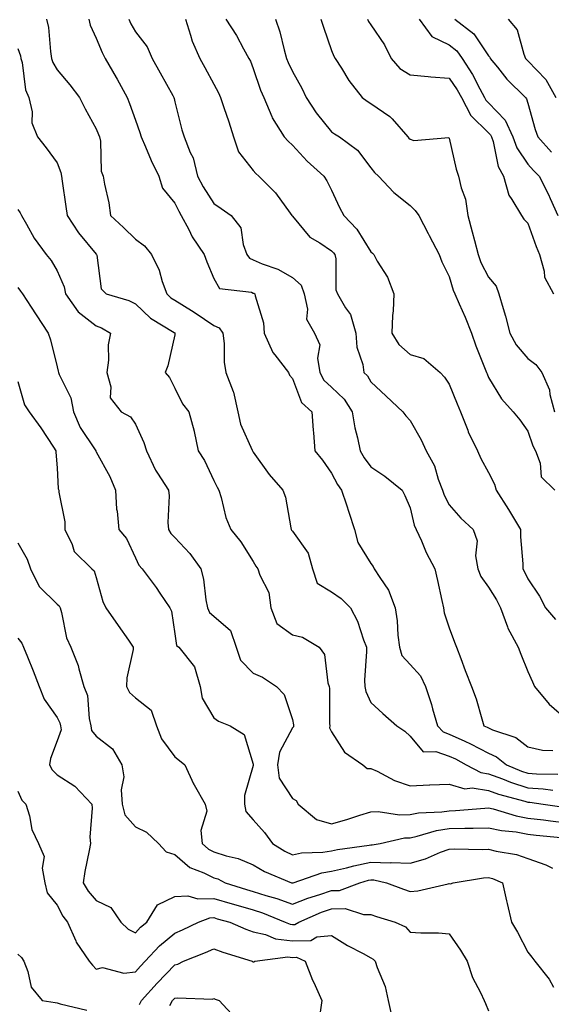
# Model space of a CAD drawing. Units: inches. Extents: x 1037123 to 1039763, y 7229258 to 7231898.
# Drawn here: x 1037259 to 1037394, y 7230251 to 7230502 of the extents above; entities that cross this region are included whole.
import ezdxf

# ---------------------------------------------------------------- set-up
doc = ezdxf.new("R2010")
doc.units = ezdxf.units.IN
doc.header["$MEASUREMENT"] = 0
doc.layers.add('Contour_10377229', color=7, linetype='Continuous', true_color=0xc28673)

msp = doc.modelspace()

# ---------------------------------------------------------------- linework, layer by layer
at = {"layer": 'Contour_10377229'}
for points in [[(1037265.37, 7230501.92, 2901), (1037265.9, 7230499.78, 2901), (1037266.35, 7230493.63, 2901), (1037266.66, 7230491.92, 2901), (1037266.98, 7230490.85, 2901), (1037268.05, 7230488.97, 2901), (1037271.35, 7230485.21, 2901), (1037273.81, 7230481.92, 2901), (1037275.24, 7230479.1, 2901), (1037278.05, 7230473.93, 2901), (1037278.66, 7230472.53, 2901), (1037278.89, 7230471.92, 2901), (1037279.12, 7230470.85, 2901), (1037279.34, 7230463.2, 2901), (1037279.81, 7230461.92, 2901), (1037280.14, 7230459.84, 2901), (1037281.29, 7230455.16, 2901), (1037281.7, 7230451.92, 2901), (1037284.98, 7230448.84, 2901), (1037288.05, 7230445.9, 2901), (1037290.32, 7230444.19, 2901), (1037292.11, 7230441.92, 2901), (1037294.09, 7230437.96, 2901), (1037294.89, 7230435.08, 2901), (1037296.06, 7230431.92, 2901), (1037297.07, 7230430.94, 2901), (1037298.05, 7230430.29, 2901), (1037302.29, 7230427.69, 2901), (1037303.25, 7230427.12, 2901), (1037308.05, 7230423.88, 2901), (1037309.38, 7230423.26, 2901), (1037310.34, 7230421.92, 2901), (1037310.67, 7230419.3, 2901), (1037310.67, 7230414.54, 2901), (1037311.1, 7230411.92, 2901), (1037312.95, 7230407.03, 2901), (1037313.01, 7230406.89, 2901), (1037314.16, 7230401.92, 2901), (1037314.83, 7230398.71, 2901), (1037317.82, 7230392.15, 2901), (1037317.89, 7230391.92, 2901), (1037317.93, 7230391.81, 2901), (1037318.05, 7230391.63, 2901), (1037322.09, 7230385.95, 2901), (1037325.65, 7230381.92, 2901), (1037326.31, 7230380.18, 2901), (1037327.62, 7230372.35, 2901), (1037327.74, 7230371.92, 2901), (1037327.85, 7230371.73, 2901), (1037328.05, 7230371.52, 2901), (1037332.03, 7230365.91, 2901), (1037333.17, 7230361.92, 2901), (1037334.4, 7230358.28, 2901), (1037338.05, 7230356.03, 2901), (1037340.49, 7230354.36, 2901), (1037342.87, 7230351.92, 2901), (1037344.67, 7230348.54, 2901), (1037346.16, 7230343.81, 2901), (1037346.92, 7230341.92, 2901), (1037346.92, 7230340.79, 2901), (1037346.47, 7230333.5, 2901), (1037346.49, 7230331.92, 2901), (1037346.74, 7230330.6, 2901), (1037348.05, 7230327.84, 2901), (1037351.14, 7230325.01, 2901), (1037354.65, 7230321.92, 2901), (1037356.7, 7230320.57, 2901), (1037358.05, 7230319.3, 2901), (1037361.39, 7230315.26, 2901), (1037364.63, 7230315.34, 2901), (1037368.05, 7230314.17, 2901), (1037369.59, 7230313.46, 2901), (1037372.37, 7230311.92, 2901), (1037376.12, 7230309.98, 2901), (1037378.05, 7230309.67, 2901), (1037381.59, 7230308.38, 2901), (1037383.66, 7230307.53, 2901), (1037388.05, 7230306.14, 2901), (1037391.98, 7230305.85, 2901), (1037394.48, 7230305.5, 2901)], [(1037276.14, 7230501.92, 2902), (1037276.51, 7230500.38, 2902), (1037278.05, 7230497.1, 2902), (1037279.53, 7230493.4, 2902), (1037280.34, 7230491.92, 2902), (1037283.15, 7230487.02, 2902), (1037283.38, 7230486.59, 2902), (1037285.92, 7230481.92, 2902), (1037286.55, 7230480.41, 2902), (1037288.05, 7230476.18, 2902), (1037289.18, 7230473.04, 2902), (1037289.48, 7230471.92, 2902), (1037290.63, 7230469.35, 2902), (1037292.05, 7230465.93, 2902), (1037294.01, 7230461.92, 2902), (1037294.96, 7230458.83, 2902), (1037298.05, 7230455.03, 2902), (1037299.09, 7230452.96, 2902), (1037299.73, 7230451.92, 2902), (1037301.64, 7230448.33, 2902), (1037302.54, 7230446.42, 2902), (1037305.59, 7230441.92, 2902), (1037306.23, 7230440.1, 2902), (1037308.05, 7230435.81, 2902), (1037309.46, 7230433.34, 2902), (1037317.62, 7230432.35, 2902), (1037318.05, 7230432.15, 2902), (1037318.23, 7230432.09, 2902), (1037318.5, 7230431.92, 2902), (1037318.56, 7230431.42, 2902), (1037320.67, 7230424.53, 2902), (1037320.86, 7230421.92, 2902), (1037323.09, 7230416.97, 2902), (1037323.56, 7230416.41, 2902), (1037327.03, 7230411.92, 2902), (1037327.31, 7230411.18, 2902), (1037328.05, 7230410.41, 2902), (1037330.41, 7230404.27, 2902), (1037332.97, 7230401.92, 2902), (1037333.34, 7230397.21, 2902), (1037333.42, 7230396.55, 2902), (1037333.81, 7230391.92, 2902), (1037335.69, 7230389.56, 2902), (1037338.05, 7230386.27, 2902), (1037339.51, 7230383.39, 2902), (1037340.57, 7230381.92, 2902), (1037341.8, 7230378.16, 2902), (1037342.41, 7230376.29, 2902), (1037343.89, 7230371.92, 2902), (1037344.75, 7230368.62, 2902), (1037348.05, 7230363.28, 2902), (1037348.6, 7230362.46, 2902), (1037348.91, 7230361.92, 2902), (1037350.3, 7230359.68, 2902), (1037352.58, 7230356.45, 2902), (1037354.26, 7230351.92, 2902), (1037354.79, 7230348.66, 2902), (1037354.96, 7230345.01, 2902), (1037355.37, 7230341.92, 2902), (1037355.96, 7230339.83, 2902), (1037358.05, 7230337.55, 2902), (1037360.73, 7230334.6, 2902), (1037361.94, 7230331.92, 2902), (1037363.48, 7230327.36, 2902), (1037363.77, 7230326.21, 2902), (1037365.02, 7230321.92, 2902), (1037366.47, 7230320.34, 2902), (1037368.05, 7230319.79, 2902), (1037371.98, 7230317.98, 2902), (1037373.48, 7230317.35, 2902), (1037378.05, 7230314.96, 2902), (1037380.12, 7230313.99, 2902), (1037382.62, 7230311.92, 2902), (1037386.47, 7230310.34, 2902), (1037388.05, 7230309.83, 2902), (1037390.3, 7230309.67, 2902), (1037395.71, 7230309.59, 2902)], [(1037286.33, 7230501.92, 2903), (1037286.86, 7230500.74, 2903), (1037288.05, 7230498.71, 2903), (1037291.02, 7230494.88, 2903), (1037292.33, 7230491.92, 2903), (1037294.34, 7230488.21, 2903), (1037297.54, 7230482.43, 2903), (1037297.82, 7230481.92, 2903), (1037297.87, 7230481.74, 2903), (1037298.05, 7230480.89, 2903), (1037299.83, 7230473.69, 2903), (1037300.49, 7230471.92, 2903), (1037302, 7230467.97, 2903), (1037302.72, 7230466.6, 2903), (1037303.83, 7230461.92, 2903), (1037305.32, 7230459.18, 2903), (1037308.05, 7230454.92, 2903), (1037309.85, 7230453.71, 2903), (1037312.46, 7230451.92, 2903), (1037314.91, 7230448.78, 2903), (1037315.49, 7230444.49, 2903), (1037316.41, 7230441.92, 2903), (1037317.13, 7230440.99, 2903), (1037318.05, 7230440.58, 2903), (1037320.37, 7230439.59, 2903), (1037324.32, 7230438.2, 2903), (1037328.05, 7230436.14, 2903), (1037330.26, 7230434.12, 2903), (1037331.02, 7230431.92, 2903), (1037331.9, 7230428.06, 2903), (1037331.64, 7230425.51, 2903), (1037333.67, 7230421.92, 2903), (1037335.04, 7230418.91, 2903), (1037334.42, 7230415.55, 2903), (1037335.06, 7230411.92, 2903), (1037336.1, 7230409.98, 2903), (1037338.05, 7230408.14, 2903), (1037341.27, 7230405.13, 2903), (1037343.3, 7230401.92, 2903), (1037343.95, 7230397.82, 2903), (1037344.67, 7230395.29, 2903), (1037345.35, 7230391.92, 2903), (1037346.33, 7230390.19, 2903), (1037348.05, 7230387.87, 2903), (1037351.59, 7230385.46, 2903), (1037356.04, 7230381.92, 2903), (1037356.7, 7230380.57, 2903), (1037358.05, 7230377.45, 2903), (1037359.1, 7230372.98, 2903), (1037359.59, 7230371.92, 2903), (1037360.92, 7230369.06, 2903), (1037362.19, 7230366.07, 2903), (1037364.4, 7230361.92, 2903), (1037365.06, 7230358.93, 2903), (1037366.14, 7230353.84, 2903), (1037366.55, 7230351.92, 2903), (1037366.78, 7230350.65, 2903), (1037368.05, 7230346.86, 2903), (1037369.38, 7230343.25, 2903), (1037369.85, 7230341.92, 2903), (1037370.96, 7230339.01, 2903), (1037372.13, 7230336.01, 2903), (1037373.69, 7230331.92, 2903), (1037374.89, 7230328.76, 2903), (1037376.31, 7230323.67, 2903), (1037376.88, 7230321.92, 2903), (1037377.7, 7230321.57, 2903), (1037378.05, 7230321.39, 2903), (1037379.05, 7230320.91, 2903), (1037385.02, 7230318.89, 2903), (1037388.05, 7230316.54, 2903), (1037391.8, 7230315.67, 2903), (1037394.4, 7230315.58, 2903)], [(1037300.78, 7230501.92, 2904), (1037302.11, 7230497.85, 2904), (1037302.46, 7230496.33, 2904), (1037304.44, 7230491.92, 2904), (1037305.73, 7230489.61, 2904), (1037308.05, 7230485.38, 2904), (1037309.24, 7230483.11, 2904), (1037309.75, 7230481.92, 2904), (1037310.61, 7230479.37, 2904), (1037311.88, 7230475.75, 2904), (1037313.07, 7230471.92, 2904), (1037314.28, 7230468.14, 2904), (1037318.05, 7230463.39, 2904), (1037318.75, 7230462.62, 2904), (1037319.5, 7230461.92, 2904), (1037323.77, 7230457.64, 2904), (1037327.48, 7230452.49, 2904), (1037327.91, 7230451.92, 2904), (1037327.95, 7230451.82, 2904), (1037328.05, 7230451.71, 2904), (1037332.5, 7230446.37, 2904), (1037335.08, 7230444.9, 2904), (1037338.05, 7230442.91, 2904), (1037338.54, 7230442.41, 2904), (1037338.87, 7230441.92, 2904), (1037339.09, 7230440.88, 2904), (1037339.1, 7230432.98, 2904), (1037339.51, 7230431.92, 2904), (1037341.62, 7230428.36, 2904), (1037342.84, 7230426.71, 2904), (1037344.18, 7230421.92, 2904), (1037344.44, 7230418.32, 2904), (1037346.02, 7230413.94, 2904), (1037346.27, 7230411.92, 2904), (1037347.21, 7230411.08, 2904), (1037348.05, 7230409.49, 2904), (1037351.96, 7230405.84, 2904), (1037356.19, 7230401.92, 2904), (1037357, 7230400.86, 2904), (1037358.05, 7230399.66, 2904), (1037360.88, 7230394.75, 2904), (1037362.15, 7230391.92, 2904), (1037364.26, 7230388.13, 2904), (1037365.22, 7230384.75, 2904), (1037366.31, 7230381.92, 2904), (1037366.76, 7230380.62, 2904), (1037368.05, 7230378.15, 2904), (1037370.96, 7230374.82, 2904), (1037374.14, 7230371.92, 2904), (1037375.14, 7230369.02, 2904), (1037374.75, 7230365.21, 2904), (1037375.32, 7230361.92, 2904), (1037376.06, 7230359.92, 2904), (1037378.05, 7230357.19, 2904), (1037380.1, 7230353.97, 2904), (1037381.12, 7230351.92, 2904), (1037382.87, 7230347.1, 2904), (1037382.93, 7230346.81, 2904), (1037385.61, 7230341.92, 2904), (1037386.27, 7230340.13, 2904), (1037388.05, 7230335.76, 2904), (1037389.26, 7230333.12, 2904), (1037389.77, 7230331.92, 2904), (1037393.52, 7230327.38, 2904), (1037398.05, 7230323.55, 2904)], [(1037311.12, 7230501.92, 2905), (1037313.83, 7230497.71, 2905), (1037315.59, 7230494.37, 2905), (1037316.98, 7230491.92, 2905), (1037317.33, 7230491.2, 2905), (1037318.05, 7230489.35, 2905), (1037319.91, 7230483.78, 2905), (1037320.73, 7230481.92, 2905), (1037322.82, 7230477.14, 2905), (1037322.93, 7230476.81, 2905), (1037325.98, 7230471.92, 2905), (1037326.98, 7230470.85, 2905), (1037328.05, 7230469.82, 2905), (1037331.82, 7230465.7, 2905), (1037336.06, 7230461.92, 2905), (1037336.84, 7230460.72, 2905), (1037338.05, 7230458.31, 2905), (1037340.08, 7230453.94, 2905), (1037341.12, 7230451.92, 2905), (1037344.51, 7230448.39, 2905), (1037348.05, 7230442.68, 2905), (1037348.46, 7230442.33, 2905), (1037348.77, 7230441.92, 2905), (1037349.67, 7230440.3, 2905), (1037352.29, 7230436.17, 2905), (1037353.93, 7230431.92, 2905), (1037353.73, 7230427.59, 2905), (1037353.58, 7230426.38, 2905), (1037353.4, 7230421.92, 2905), (1037355.18, 7230419.04, 2905), (1037358.05, 7230416.49, 2905), (1037361.59, 7230415.46, 2905), (1037365.69, 7230411.92, 2905), (1037366.84, 7230410.7, 2905), (1037368.05, 7230408.92, 2905), (1037370.08, 7230403.96, 2905), (1037370.9, 7230401.92, 2905), (1037372.74, 7230397.22, 2905), (1037372.89, 7230396.76, 2905), (1037375.26, 7230391.92, 2905), (1037376.08, 7230389.96, 2905), (1037378.05, 7230386.46, 2905), (1037379.59, 7230383.46, 2905), (1037379.96, 7230381.92, 2905), (1037383.13, 7230377, 2905), (1037383.36, 7230376.62, 2905), (1037386.21, 7230371.92, 2905), (1037386.21, 7230370.08, 2905), (1037386.76, 7230363.2, 2905), (1037386.76, 7230361.92, 2905), (1037387.25, 7230361.12, 2905), (1037388.05, 7230359.3, 2905), (1037391.06, 7230354.93, 2905), (1037392.58, 7230351.92, 2905), (1037395.14, 7230349.02, 2905)], [(1037323.71, 7230501.92, 2906), (1037324.81, 7230498.68, 2906), (1037325.92, 7230494.06, 2906), (1037326.55, 7230491.92, 2906), (1037326.96, 7230490.83, 2906), (1037328.05, 7230488.55, 2906), (1037330.45, 7230484.32, 2906), (1037331.53, 7230481.92, 2906), (1037334.14, 7230478.01, 2906), (1037338.05, 7230473.22, 2906), (1037338.81, 7230472.68, 2906), (1037340.04, 7230471.92, 2906), (1037344.67, 7230468.55, 2906), (1037348.05, 7230464.04, 2906), (1037348.99, 7230462.85, 2906), (1037350.02, 7230461.92, 2906), (1037353.91, 7230457.78, 2906), (1037358.05, 7230454.44, 2906), (1037359.32, 7230453.19, 2906), (1037360.24, 7230451.92, 2906), (1037362.7, 7230447.28, 2906), (1037362.93, 7230446.81, 2906), (1037365.45, 7230441.92, 2906), (1037366.17, 7230440.05, 2906), (1037368.05, 7230436.32, 2906), (1037369.03, 7230432.9, 2906), (1037369.48, 7230431.92, 2906), (1037370.53, 7230429.43, 2906), (1037372.11, 7230425.98, 2906), (1037373.67, 7230421.92, 2906), (1037374.81, 7230418.68, 2906), (1037377.23, 7230412.74, 2906), (1037377.54, 7230411.92, 2906), (1037377.7, 7230411.56, 2906), (1037378.05, 7230410.65, 2906), (1037381.37, 7230405.23, 2906), (1037384.32, 7230401.92, 2906), (1037386.02, 7230399.88, 2906), (1037388.05, 7230396.97, 2906), (1037389.38, 7230393.25, 2906), (1037390.04, 7230391.92, 2906), (1037391.21, 7230388.77, 2906), (1037391.47, 7230385.34, 2906), (1037394.94, 7230381.92, 2906)], [(1037335.34, 7230501.92, 2907), (1037335.98, 7230499.85, 2907), (1037338.05, 7230493.96, 2907), (1037338.62, 7230492.48, 2907), (1037338.95, 7230491.92, 2907), (1037340.53, 7230489.44, 2907), (1037342.41, 7230486.29, 2907), (1037345.84, 7230481.92, 2907), (1037347.13, 7230481, 2907), (1037348.05, 7230480.41, 2907), (1037352.87, 7230477.09, 2907), (1037353.09, 7230476.96, 2907), (1037353.5, 7230476.48, 2907), (1037357.44, 7230471.92, 2907), (1037357.72, 7230471.59, 2907), (1037358.05, 7230471.3, 2907), (1037358.97, 7230471.01, 2907), (1037367.89, 7230471.77, 2907), (1037368.05, 7230471.6, 2907), (1037369.81, 7230463.68, 2907), (1037370.37, 7230461.92, 2907), (1037371.08, 7230458.9, 2907), (1037372.17, 7230456.04, 2907), (1037372.8, 7230451.92, 2907), (1037373.89, 7230447.77, 2907), (1037374.46, 7230445.52, 2907), (1037375.37, 7230441.92, 2907), (1037376.08, 7230439.96, 2907), (1037378.05, 7230436.2, 2907), (1037380.02, 7230433.89, 2907), (1037380.65, 7230431.92, 2907), (1037381.74, 7230428.24, 2907), (1037382.41, 7230426.29, 2907), (1037383.5, 7230421.92, 2907), (1037385.12, 7230418.98, 2907), (1037388.05, 7230415.51, 2907), (1037390.1, 7230413.97, 2907), (1037391.64, 7230411.92, 2907), (1037393.58, 7230407.46, 2907), (1037393.67, 7230406.29, 2907), (1037394.83, 7230401.92, 2907)], [(1037347.21, 7230501.92, 2908), (1037347.46, 7230501.33, 2908), (1037348.05, 7230500.46, 2908), (1037351.49, 7230495.35, 2908), (1037353.26, 7230491.92, 2908), (1037355.47, 7230489.34, 2908), (1037358.05, 7230487.7, 2908), (1037362.66, 7230487.3, 2908), (1037363.32, 7230487.2, 2908), (1037368.05, 7230486.85, 2908), (1037370.04, 7230483.91, 2908), (1037371.12, 7230481.92, 2908), (1037373.52, 7230477.39, 2908), (1037378.05, 7230472.99, 2908), (1037378.58, 7230472.45, 2908), (1037378.81, 7230471.92, 2908), (1037379.24, 7230470.74, 2908), (1037380.51, 7230464.38, 2908), (1037381.9, 7230461.92, 2908), (1037383.19, 7230457.06, 2908), (1037384.01, 7230455.96, 2908), (1037386.45, 7230451.92, 2908), (1037387.09, 7230450.96, 2908), (1037388.05, 7230449.94, 2908), (1037390.16, 7230444.03, 2908), (1037391.08, 7230441.92, 2908), (1037392.23, 7230437.73, 2908), (1037392.29, 7230436.16, 2908), (1037394.65, 7230431.92, 2908)], [(1037360.34, 7230501.92, 2909), (1037363.62, 7230497.5, 2909), (1037368.05, 7230495.37, 2909), (1037369.94, 7230493.8, 2909), (1037371.33, 7230491.92, 2909), (1037373.97, 7230487.84, 2909), (1037375.82, 7230484.16, 2909), (1037377.03, 7230481.92, 2909), (1037377.39, 7230481.25, 2909), (1037378.05, 7230480.6, 2909), (1037382.33, 7230476.2, 2909), (1037384.26, 7230471.92, 2909), (1037385.26, 7230469.13, 2909), (1037388.05, 7230464.93, 2909), (1037389.48, 7230463.34, 2909), (1037390.92, 7230461.92, 2909), (1037393.34, 7230457.22, 2909), (1037393.77, 7230456.2, 2909), (1037395.69, 7230451.92, 2909)], [(1037369.5, 7230501.92, 2910), (1037374.3, 7230498.17, 2910), (1037378.05, 7230492.57, 2910), (1037378.36, 7230492.22, 2910), (1037378.48, 7230491.92, 2910), (1037380.3, 7230489.67, 2910), (1037382.72, 7230486.59, 2910), (1037387.48, 7230481.92, 2910), (1037387.76, 7230481.63, 2910), (1037388.05, 7230480.52, 2910), (1037389.94, 7230473.82, 2910), (1037390.65, 7230471.92, 2910), (1037394.14, 7230468.02, 2910)], [(1037383.09, 7230501.92, 2911), (1037385.32, 7230499.19, 2911), (1037387.03, 7230492.95, 2911), (1037387.48, 7230491.92, 2911), (1037387.74, 7230491.61, 2911), (1037388.05, 7230491.3, 2911), (1037392.64, 7230486.5, 2911), (1037395.22, 7230481.92, 2911)], [(1037258.05, 7230494.41, 2900), (1037258.71, 7230492.58, 2900), (1037258.83, 7230491.92, 2900), (1037259.14, 7230490.83, 2900), (1037260.02, 7230483.88, 2900), (1037260.9, 7230481.92, 2900), (1037261.68, 7230478.28, 2900), (1037261.66, 7230475.53, 2900), (1037263.07, 7230471.92, 2900), (1037265.26, 7230469.13, 2900), (1037268.05, 7230465.28, 2900), (1037268.99, 7230462.87, 2900), (1037269.16, 7230461.92, 2900), (1037269.36, 7230460.61, 2900), (1037270.32, 7230454.18, 2900), (1037270.65, 7230451.92, 2900), (1037273.56, 7230447.44, 2900), (1037278.05, 7230442.01, 2900), (1037278.09, 7230441.97, 2900), (1037278.15, 7230441.92, 2900), (1037278.21, 7230441.76, 2900), (1037279.34, 7230433.21, 2900), (1037280.59, 7230431.92, 2900), (1037286.37, 7230430.24, 2900), (1037288.05, 7230429.39, 2900), (1037291.88, 7230425.76, 2900), (1037297.91, 7230422.06, 2900), (1037298.05, 7230421.97, 2900), (1037298.07, 7230421.95, 2900), (1037298.11, 7230421.92, 2900), (1037298.11, 7230421.86, 2900), (1037298.05, 7230421.48, 2900), (1037296.33, 7230413.64, 2900), (1037295.65, 7230411.92, 2900), (1037296.74, 7230410.61, 2900), (1037298.05, 7230407.87, 2900), (1037300.04, 7230403.91, 2900), (1037301.64, 7230401.92, 2900), (1037302.99, 7230396.98, 2900), (1037303.03, 7230396.89, 2900), (1037304.01, 7230391.92, 2900), (1037305.63, 7230389.5, 2900), (1037308.05, 7230384.38, 2900), (1037308.85, 7230382.72, 2900), (1037309.28, 7230381.92, 2900), (1037309.89, 7230380.08, 2900), (1037311.06, 7230374.94, 2900), (1037312.35, 7230371.92, 2900), (1037314.92, 7230368.8, 2900), (1037318.05, 7230363.73, 2900), (1037318.71, 7230362.57, 2900), (1037319.28, 7230361.92, 2900), (1037319.73, 7230360.24, 2900), (1037322.03, 7230355.9, 2900), (1037322.54, 7230351.92, 2900), (1037324.1, 7230347.96, 2900), (1037328.05, 7230345.1, 2900), (1037330.61, 7230344.48, 2900), (1037334.89, 7230341.92, 2900), (1037336.21, 7230340.08, 2900), (1037337.11, 7230332.86, 2900), (1037337.44, 7230331.92, 2900), (1037337.5, 7230331.37, 2900), (1037337.52, 7230322.45, 2900), (1037337.56, 7230321.92, 2900), (1037337.48, 7230321.35, 2900), (1037338.05, 7230320.37, 2900), (1037341.35, 7230315.21, 2900), (1037346, 7230311.92, 2900), (1037347.15, 7230311.03, 2900), (1037348.05, 7230311.05, 2900), (1037349.63, 7230310.34, 2900), (1037354.07, 7230307.93, 2900), (1037358.05, 7230306.65, 2900), (1037362.99, 7230306.86, 2900), (1037363.11, 7230306.86, 2900), (1037368.05, 7230307.07, 2900), (1037372, 7230305.88, 2900), (1037373.91, 7230306.06, 2900), (1037378.05, 7230305.41, 2900), (1037380.61, 7230304.47, 2900), (1037387.29, 7230302.68, 2900), (1037388.05, 7230302.44, 2900), (1037388.54, 7230302.41, 2900), (1037392.01, 7230301.92, 2900), (1037397.31, 7230301.17, 2900)], [(1037258.05, 7230453.44, 2899), (1037258.69, 7230452.57, 2899), (1037258.95, 7230451.92, 2899), (1037260.28, 7230449.68, 2899), (1037262.25, 7230446.12, 2899), (1037265.3, 7230441.92, 2899), (1037266.53, 7230440.39, 2899), (1037268.05, 7230437.76, 2899), (1037269.85, 7230433.71, 2899), (1037270.22, 7230431.92, 2899), (1037273.48, 7230427.36, 2899), (1037278.05, 7230423.76, 2899), (1037279.38, 7230423.25, 2899), (1037281.68, 7230421.92, 2899), (1037281.06, 7230418.92, 2899), (1037281.17, 7230415.05, 2899), (1037280.73, 7230411.92, 2899), (1037281.76, 7230408.21, 2899), (1037281.57, 7230405.45, 2899), (1037284.36, 7230401.92, 2899), (1037286.78, 7230400.65, 2899), (1037288.05, 7230398.77, 2899), (1037290.18, 7230394.05, 2899), (1037290.88, 7230391.92, 2899), (1037293.17, 7230387.05, 2899), (1037293.69, 7230386.27, 2899), (1037296.43, 7230381.92, 2899), (1037296.62, 7230380.49, 2899), (1037296.29, 7230373.68, 2899), (1037296.47, 7230371.92, 2899), (1037297.05, 7230370.91, 2899), (1037298.05, 7230369.88, 2899), (1037301.92, 7230365.8, 2899), (1037304.69, 7230361.92, 2899), (1037305.43, 7230359.29, 2899), (1037305.96, 7230354.01, 2899), (1037306.41, 7230351.92, 2899), (1037306.9, 7230350.78, 2899), (1037308.05, 7230349.81, 2899), (1037312.27, 7230346.14, 2899), (1037313.75, 7230341.92, 2899), (1037314.79, 7230338.66, 2899), (1037318.05, 7230335.29, 2899), (1037320.45, 7230334.31, 2899), (1037324.03, 7230331.92, 2899), (1037325.96, 7230329.84, 2899), (1037328.05, 7230323.47, 2899), (1037328.32, 7230322.19, 2899), (1037328.34, 7230321.92, 2899), (1037328.3, 7230321.66, 2899), (1037328.05, 7230321.42, 2899), (1037324.75, 7230315.21, 2899), (1037324.22, 7230311.92, 2899), (1037324.71, 7230308.58, 2899), (1037328.05, 7230303.38, 2899), (1037328.99, 7230302.86, 2899), (1037329.5, 7230301.92, 2899), (1037334.18, 7230298.04, 2899), (1037338.05, 7230296.97, 2899), (1037341.94, 7230298.02, 2899), (1037345.26, 7230299.13, 2899), (1037348.05, 7230299.96, 2899), (1037349.92, 7230300.05, 2899), (1037355.37, 7230299.23, 2899), (1037358.05, 7230299.32, 2899), (1037360.22, 7230299.75, 2899), (1037366.12, 7230299.98, 2899), (1037368.05, 7230300.27, 2899), (1037369.65, 7230300.33, 2899), (1037377.09, 7230300.96, 2899), (1037378.05, 7230300.99, 2899), (1037379.24, 7230300.73, 2899), (1037385.08, 7230298.95, 2899), (1037388.05, 7230298.41, 2899), (1037392.03, 7230297.94, 2899), (1037393.81, 7230297.68, 2899), (1037398.05, 7230297.19, 2899)], [(1037258.05, 7230433.53, 2898), (1037258.77, 7230432.64, 2898), (1037259.24, 7230431.92, 2898), (1037261.43, 7230428.54, 2898), (1037262.7, 7230426.57, 2898), (1037265.8, 7230421.92, 2898), (1037266.35, 7230420.22, 2898), (1037268.05, 7230413.32, 2898), (1037268.38, 7230412.25, 2898), (1037268.42, 7230411.92, 2898), (1037268.6, 7230411.36, 2898), (1037271.6, 7230405.46, 2898), (1037272.25, 7230401.92, 2898), (1037273.99, 7230397.86, 2898), (1037277.76, 7230392.22, 2898), (1037277.93, 7230391.92, 2898), (1037277.95, 7230391.82, 2898), (1037278.05, 7230391.66, 2898), (1037281.53, 7230385.41, 2898), (1037282.97, 7230381.92, 2898), (1037283.25, 7230377.12, 2898), (1037283.4, 7230376.56, 2898), (1037283.83, 7230371.92, 2898), (1037285.75, 7230369.61, 2898), (1037288.05, 7230364.67, 2898), (1037288.93, 7230362.8, 2898), (1037289.79, 7230361.92, 2898), (1037293.3, 7230357.16, 2898), (1037294.24, 7230355.73, 2898), (1037296.8, 7230351.92, 2898), (1037297.21, 7230351.08, 2898), (1037298.05, 7230345.34, 2898), (1037298.5, 7230342.37, 2898), (1037299.12, 7230341.92, 2898), (1037303.07, 7230336.94, 2898), (1037303.07, 7230336.91, 2898), (1037304.53, 7230331.92, 2898), (1037305.06, 7230328.93, 2898), (1037308.05, 7230323.97, 2898), (1037309.24, 7230323.1, 2898), (1037312.15, 7230321.92, 2898), (1037315.78, 7230319.65, 2898), (1037318.05, 7230312.15, 2898), (1037318.07, 7230311.94, 2898), (1037318.07, 7230311.9, 2898), (1037318.05, 7230311.8, 2898), (1037315.84, 7230304.14, 2898), (1037315.84, 7230301.92, 2898), (1037316.17, 7230300.05, 2898), (1037318.05, 7230297.91, 2898), (1037320.9, 7230294.76, 2898), (1037322.97, 7230291.92, 2898), (1037326.12, 7230289.99, 2898), (1037328.05, 7230289.06, 2898), (1037330.39, 7230289.58, 2898), (1037335.82, 7230289.68, 2898), (1037338.05, 7230290.05, 2898), (1037339.57, 7230290.4, 2898), (1037347.62, 7230291.49, 2898), (1037348.05, 7230291.58, 2898), (1037348.4, 7230291.57, 2898), (1037350.41, 7230291.92, 2898), (1037356.62, 7230293.34, 2898), (1037358.05, 7230293.38, 2898), (1037359.89, 7230293.75, 2898), (1037364.75, 7230295.23, 2898), (1037368.05, 7230295.73, 2898), (1037371.98, 7230295.86, 2898), (1037374.16, 7230295.82, 2898), (1037378.05, 7230295.94, 2898), (1037381.35, 7230295.21, 2898), (1037385.1, 7230294.87, 2898), (1037388.05, 7230294.33, 2898), (1037390.2, 7230294.08, 2898), (1037396.49, 7230293.48, 2898)], [(1037258.05, 7230409.63, 2897), (1037259.79, 7230403.66, 2897), (1037260.94, 7230401.92, 2897), (1037263.93, 7230397.81, 2897), (1037267.11, 7230392.87, 2897), (1037267.72, 7230391.92, 2897), (1037267.72, 7230391.59, 2897), (1037268.05, 7230387.62, 2897), (1037268.38, 7230382.25, 2897), (1037268.52, 7230381.92, 2897), (1037268.54, 7230381.43, 2897), (1037270, 7230373.88, 2897), (1037270.04, 7230371.92, 2897), (1037271.9, 7230368.08, 2897), (1037272.42, 7230366.3, 2897), (1037276.88, 7230361.92, 2897), (1037277.5, 7230361.38, 2897), (1037278.05, 7230359.64, 2897), (1037279.71, 7230353.57, 2897), (1037280.51, 7230351.92, 2897), (1037283.62, 7230347.48, 2897), (1037286.23, 7230343.74, 2897), (1037287.5, 7230341.92, 2897), (1037287.48, 7230341.35, 2897), (1037285.86, 7230334.11, 2897), (1037285.8, 7230331.92, 2897), (1037286.49, 7230330.36, 2897), (1037288.05, 7230329.07, 2897), (1037292.05, 7230325.92, 2897), (1037293.38, 7230321.92, 2897), (1037294.71, 7230318.58, 2897), (1037298.05, 7230314.03, 2897), (1037299.24, 7230313.1, 2897), (1037300.61, 7230311.92, 2897), (1037302.87, 7230307.1, 2897), (1037302.97, 7230306.84, 2897), (1037305.82, 7230301.92, 2897), (1037306.27, 7230300.14, 2897), (1037304.71, 7230295.25, 2897), (1037305.04, 7230291.92, 2897), (1037306.64, 7230290.5, 2897), (1037308.05, 7230289.79, 2897), (1037311.17, 7230288.8, 2897), (1037314.24, 7230288.11, 2897), (1037318.05, 7230286.49, 2897), (1037320.96, 7230284.82, 2897), (1037327.8, 7230281.92, 2897), (1037327.99, 7230281.87, 2897), (1037328.05, 7230281.85, 2897), (1037328.11, 7230281.87, 2897), (1037328.28, 7230281.92, 2897), (1037335.53, 7230284.44, 2897), (1037338.05, 7230284.84, 2897), (1037341.86, 7230285.73, 2897), (1037343.71, 7230286.27, 2897), (1037348.05, 7230287.13, 2897), (1037352.95, 7230287.02, 2897), (1037353.19, 7230287.07, 2897), (1037358.05, 7230286.9, 2897), (1037362, 7230287.98, 2897), (1037365.84, 7230289.71, 2897), (1037368.05, 7230290.51, 2897), (1037369.36, 7230290.6, 2897), (1037376.51, 7230290.38, 2897), (1037378.05, 7230290.46, 2897), (1037380.02, 7230289.95, 2897), (1037385.2, 7230289.08, 2897), (1037388.05, 7230288.1, 2897), (1037392.66, 7230286.52, 2897), (1037394.32, 7230285.65, 2897)], [(1037258.05, 7230368.53, 2896), (1037260.45, 7230364.31, 2896), (1037261.25, 7230361.92, 2896), (1037263.52, 7230357.38, 2896), (1037268.05, 7230352.93, 2896), (1037268.58, 7230352.45, 2896), (1037268.85, 7230351.92, 2896), (1037269.22, 7230350.74, 2896), (1037270.43, 7230344.3, 2896), (1037271.59, 7230341.92, 2896), (1037273.4, 7230337.27, 2896), (1037273.58, 7230336.39, 2896), (1037274.91, 7230331.92, 2896), (1037275.8, 7230329.66, 2896), (1037276.23, 7230323.74, 2896), (1037276.68, 7230321.92, 2896), (1037276.84, 7230320.72, 2896), (1037278.05, 7230319.25, 2896), (1037282.19, 7230316.05, 2896), (1037284.61, 7230311.92, 2896), (1037285.04, 7230308.92, 2896), (1037284.38, 7230305.6, 2896), (1037284.65, 7230301.92, 2896), (1037285.37, 7230299.25, 2896), (1037288.05, 7230296.2, 2896), (1037290.9, 7230294.78, 2896), (1037293.89, 7230291.92, 2896), (1037295.88, 7230289.76, 2896), (1037298.05, 7230289.11, 2896), (1037301.94, 7230285.82, 2896), (1037305.51, 7230284.46, 2896), (1037308.05, 7230283.18, 2896), (1037309.01, 7230282.88, 2896), (1037310.9, 7230281.92, 2896), (1037316.31, 7230280.18, 2896), (1037318.05, 7230279.69, 2896), (1037321.31, 7230278.67, 2896), (1037324.07, 7230277.94, 2896), (1037328.05, 7230276.48, 2896), (1037331.96, 7230278.01, 2896), (1037335.02, 7230278.89, 2896), (1037338.05, 7230279.91, 2896), (1037340.02, 7230279.94, 2896), (1037345.28, 7230281.92, 2896), (1037347.42, 7230282.55, 2896), (1037348.05, 7230282.67, 2896), (1037348.79, 7230282.65, 2896), (1037352.07, 7230281.92, 2896), (1037356.37, 7230280.25, 2896), (1037358.05, 7230279.69, 2896), (1037360.06, 7230279.9, 2896), (1037367.8, 7230281.67, 2896), (1037368.05, 7230281.7, 2896), (1037368.32, 7230281.64, 2896), (1037369.03, 7230281.92, 2896), (1037376.78, 7230283.19, 2896), (1037378.05, 7230283.26, 2896), (1037379.1, 7230282.98, 2896), (1037381.59, 7230281.92, 2896), (1037382.64, 7230277.32, 2896), (1037382.8, 7230276.67, 2896), (1037383.93, 7230271.92, 2896), (1037385.47, 7230269.34, 2896), (1037388.05, 7230264.26, 2896), (1037389.1, 7230262.97, 2896), (1037389.89, 7230261.92, 2896), (1037393.52, 7230257.4, 2896), (1037394.65, 7230255.32, 2896)], [(1037258.05, 7230344.21, 2895), (1037259.1, 7230342.98, 2895), (1037259.53, 7230341.92, 2895), (1037260.51, 7230339.46, 2895), (1037262, 7230335.87, 2895), (1037263.48, 7230331.92, 2895), (1037264.79, 7230328.66, 2895), (1037268.05, 7230323.99, 2895), (1037268.77, 7230322.64, 2895), (1037268.95, 7230321.92, 2895), (1037269.1, 7230320.88, 2895), (1037268.05, 7230318.05, 2895), (1037266.37, 7230313.6, 2895), (1037266.14, 7230311.92, 2895), (1037266.82, 7230310.69, 2895), (1037268.05, 7230309.44, 2895), (1037272.62, 7230306.49, 2895), (1037276.88, 7230301.92, 2895), (1037277.03, 7230300.9, 2895), (1037276.41, 7230293.56, 2895), (1037276.57, 7230291.92, 2895), (1037276.27, 7230290.15, 2895), (1037275.14, 7230284.83, 2895), (1037274.71, 7230281.92, 2895), (1037275.96, 7230279.82, 2895), (1037278.05, 7230277.41, 2895), (1037281.78, 7230275.65, 2895), (1037284.3, 7230271.92, 2895), (1037286.19, 7230270.06, 2895), (1037288.05, 7230269.2, 2895), (1037289.36, 7230270.61, 2895), (1037290.94, 7230271.92, 2895), (1037293.69, 7230276.28, 2895), (1037298.05, 7230278.4, 2895), (1037301.37, 7230278.6, 2895), (1037303.95, 7230277.83, 2895), (1037308.05, 7230277.95, 2895), (1037312.68, 7230276.55, 2895), (1037313.67, 7230276.29, 2895), (1037318.05, 7230275.05, 2895), (1037320.43, 7230274.3, 2895), (1037326.23, 7230271.92, 2895), (1037327.48, 7230271.36, 2895), (1037328.05, 7230271.3, 2895), (1037328.66, 7230271.31, 2895), (1037329.73, 7230271.92, 2895), (1037335.51, 7230274.46, 2895), (1037338.05, 7230275.32, 2895), (1037341.51, 7230275.37, 2895), (1037346.17, 7230273.8, 2895), (1037348.05, 7230273.86, 2895), (1037349.48, 7230273.35, 2895), (1037354.28, 7230271.92, 2895), (1037356.84, 7230270.71, 2895), (1037358.05, 7230269.37, 2895), (1037360.76, 7230269.2, 2895), (1037365.3, 7230269.17, 2895), (1037368.05, 7230268.95, 2895), (1037370.92, 7230264.78, 2895), (1037372.58, 7230261.92, 2895), (1037373.95, 7230257.81, 2895), (1037375.98, 7230254, 2895), (1037376.92, 7230251.92, 2895), (1037377.29, 7230251.15, 2895), (1037378.05, 7230249.28, 2895)], [(1037258.05, 7230305.28, 2894), (1037259.09, 7230302.96, 2894), (1037260.1, 7230301.92, 2894), (1037261.04, 7230298.94, 2894), (1037261.64, 7230295.51, 2894), (1037263.32, 7230291.92, 2894), (1037264.75, 7230288.62, 2894), (1037264.28, 7230285.68, 2894), (1037264.96, 7230281.92, 2894), (1037265.51, 7230279.38, 2894), (1037268.05, 7230276.2, 2894), (1037269.51, 7230273.38, 2894), (1037270.73, 7230271.92, 2894), (1037272.82, 7230267.15, 2894), (1037272.93, 7230266.8, 2894), (1037276.21, 7230261.92, 2894), (1037277.09, 7230260.97, 2894), (1037278.05, 7230259.94, 2894), (1037279.63, 7230260.34, 2894), (1037285.04, 7230258.92, 2894), (1037288.05, 7230259.23, 2894), (1037289.32, 7230260.66, 2894), (1037290.53, 7230261.92, 2894), (1037294.14, 7230265.82, 2894), (1037298.05, 7230269.12, 2894), (1037300.02, 7230269.95, 2894), (1037304.12, 7230271.92, 2894), (1037306.98, 7230273, 2894), (1037308.05, 7230273.03, 2894), (1037308.91, 7230272.77, 2894), (1037312.13, 7230271.92, 2894), (1037316.21, 7230270.08, 2894), (1037318.05, 7230269.44, 2894), (1037321.21, 7230268.75, 2894), (1037323.75, 7230267.62, 2894), (1037328.05, 7230267.11, 2894), (1037332.72, 7230267.25, 2894), (1037334.24, 7230268.11, 2894), (1037338.05, 7230268.49, 2894), (1037342.07, 7230265.94, 2894), (1037346.08, 7230263.9, 2894), (1037348.05, 7230262.82, 2894), (1037348.62, 7230262.49, 2894), (1037349.14, 7230261.92, 2894), (1037349.63, 7230260.33, 2894), (1037351.66, 7230255.53, 2894), (1037352.48, 7230251.92, 2894), (1037353.46, 7230247.33, 2894)], [(1037289.05, 7230250.91, 2893), (1037289.61, 7230251.92, 2893), (1037293.6, 7230256.37, 2893), (1037298.05, 7230261.03, 2893), (1037298.81, 7230261.17, 2893), (1037300.3, 7230261.92, 2893), (1037305.86, 7230264.12, 2893), (1037308.05, 7230265.12, 2893), (1037310.32, 7230264.2, 2893), (1037317.78, 7230261.92, 2893), (1037317.95, 7230261.82, 2893), (1037318.05, 7230261.78, 2893), (1037318.19, 7230261.78, 2893), (1037318.48, 7230261.92, 2893), (1037326.92, 7230263.05, 2893), (1037328.05, 7230262.92, 2893), (1037329.09, 7230262.95, 2893), (1037331.27, 7230261.92, 2893), (1037333.19, 7230257.07, 2893), (1037333.48, 7230256.49, 2893), (1037335.59, 7230251.92, 2893), (1037335.12, 7230248.98, 2893)], [(1037258.05, 7230263.75, 2893), (1037259.03, 7230262.9, 2893), (1037259.57, 7230261.92, 2893), (1037260.63, 7230259.34, 2893), (1037261.47, 7230255.34, 2893), (1037264.26, 7230251.92, 2893), (1037267.56, 7230251.44, 2893), (1037268.05, 7230251.36, 2893), (1037268.89, 7230251.09, 2893), (1037275.61, 7230249.48, 2893)], [(1037296.78, 7230250.65, 2892), (1037297.5, 7230251.92, 2892), (1037297.76, 7230252.21, 2892), (1037298.05, 7230252.52, 2892), (1037298.79, 7230252.65, 2892), (1037307.66, 7230252.3, 2892), (1037308.05, 7230252.43, 2892), (1037308.4, 7230252.26, 2892), (1037309.34, 7230251.92, 2892), (1037313.52, 7230247.39, 2892)]]:
    msp.add_polyline3d(points, dxfattribs=at)

doc.saveas('drawing.dxf')
